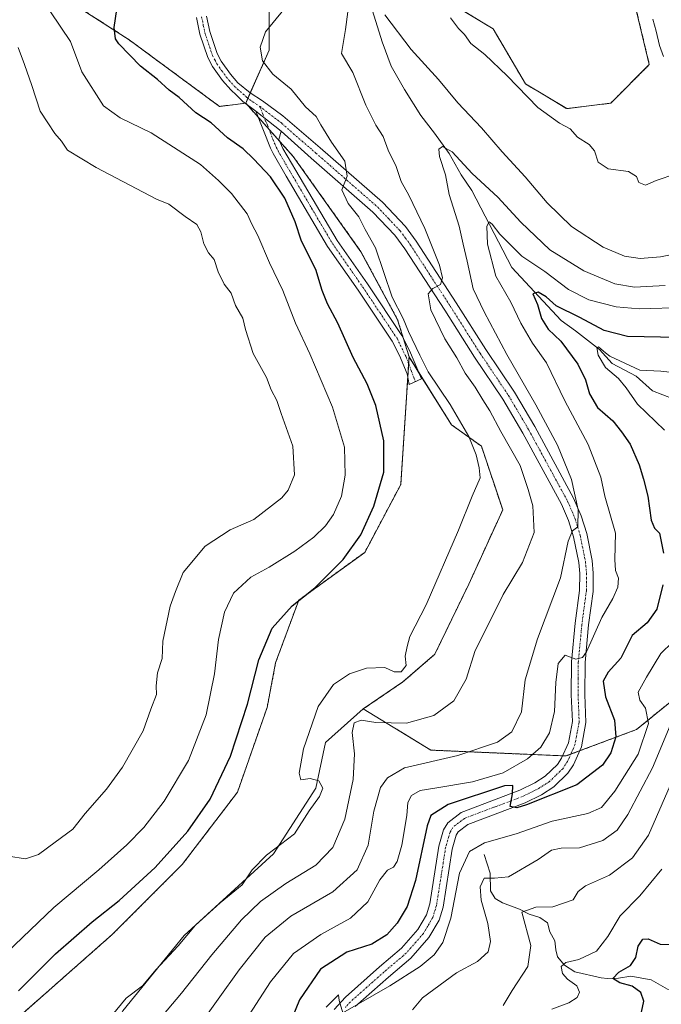
# Model space of a CAD drawing. Units: metres. Extents: x 636172 to 639665, y 4655722 to 4658102.
# Drawn here: x 637072 to 637261, y 4655896 to 4656185 of the extents above; entities that cross this region are included whole.
import ezdxf

# ---------------------------------------------------------------- set-up
doc = ezdxf.new("R2010")
doc.units = ezdxf.units.M
doc.header["$MEASUREMENT"] = 0
doc.linetypes.add('TRAZO_Y_PUNTO', pattern=[1, 0.5, -0.25, 0, -0.25])
doc.linetypes.add('TRAZOS', pattern=[0.75, 0.5, -0.25])
for name, color, linetype, lineweight in [('Arbolado forestal', 92, 'TRAZOS', 0), ('Arbolado forestal CxS', 92, 'Continuous', 0), ('Camino', 19, 'Continuous', 0), ('Camino Cxs', 19, 'Continuous', 0), ('Camino eje', 39, 'TRAZO_Y_PUNTO', 13), ('Corriente natural lineal', 142, 'Continuous', 13), ('Cultivos herbáceos CxS', 92, 'Continuous', 0), ('Curva de nivel maestra', 36, 'Continuous', 30), ('Curva de nivel normal', 36, 'Continuous', 0), ('Matorral', 135, 'Continuous', 0), ('Matorral CxS', 135, 'Continuous', 0), ('Pista no pavimentada', 254, 'Continuous', 13), ('Pista no pavimentada Cxs', 254, 'Continuous', 0), ('Pista pavimentada eje', 135, 'TRAZO_Y_PUNTO', 0)]:
    doc.layers.add(name, color=color, linetype=linetype, lineweight=lineweight)

# ---------------------------------------------------------------- blocks, each defined once
blk = doc.blocks.new('*U150')
at = {"layer": 'Arbolado forestal CxS', "color": 92, "linetype": 'Continuous', "lineweight": 0}
for points in [[(637264.66, 4655985.75, 439.05), (637253.29, 4655976.54, 446.8), (637232.54, 4655968.76, 451.85), (637192.78, 4655970.49, 461.01), (637172.9, 4655982.59, 466.58), (637184.59, 4655990.55, 469.29), (637193.95, 4655998.67, 468.61), (637203.94, 4656019.27, 467.78), (637213.93, 4656041.12, 468.09), (637207.69, 4656059.84, 468.94), (637198.85, 4656066.18, 470.41), (637186.37, 4656086.15, 470.63), (637183.02, 4656097.04, 470.04), (637172.24, 4656117.05, 470.9), (637152.32, 4656145.04, 471.78), (637138.33, 4656160.7, 471.86), (637145.25, 4656176.27, 468.73), (637145.25, 4656191.83, 471)], [(637192.3, 4656193.91, 469.97), (637211.11, 4656182.59, 470.87), (637220.63, 4656166.39, 470.29), (637232.78, 4656159.1, 470.36), (637245.73, 4656160.72, 470.57), (637257.07, 4656172.06, 470.34), (637244.11, 4656226.3, 470.68)]]:
    blk.add_polyline3d(points, dxfattribs=at)
blk = doc.blocks.new('*U155')
at = {"layer": 'Matorral CxS', "color": 135, "linetype": 'Continuous', "lineweight": 0}
blk.add_polyline3d([(637060.36, 4655852.59, 469.42), (637077.21, 4655855.09, 469.67), (637087.2, 4655867.57, 469.23), (637102.18, 4655893.79, 468.88), (637120.18, 4655916.01, 469.87), (637146.51, 4655939.99, 469.49), (637158.99, 4655959.34, 469.88), (637161.77, 4655972.69, 468.85), (637172.9, 4655982.59, 466.58), (637192.78, 4655970.49, 461.01), (637232.54, 4655968.76, 451.85), (637253.29, 4655976.54, 446.8), (637264.66, 4655985.75, 439.05), (637276.3, 4656027.37, 444.52), (637283.54, 4656037.07, 441.58), (637297.1, 4656034.03, 437.01), (637314.57, 4656047.34, 433.94), (637310.41, 4656065.65, 437.14), (637291.28, 4656073.14, 438.91), (637276.62, 4656089.81, 448.16), (637272.14, 4656098.11, 452.86), (637292.94, 4656109.76, 456.43), (637323.72, 4656150.54, 440.69), (637335.37, 4656185.5, 434.2)], dxfattribs=at)
blk = doc.blocks.new('*U162')
at = {"layer": 'Arbolado forestal CxS', "color": 92, "linetype": 'Continuous', "lineweight": 0}
blk.add_polyline3d([(637078.95, 4656195.53, 478.02), (637104.05, 4656179.34, 474.28), (637130.62, 4656159.75, 473.37), (637138.33, 4656160.7, 471.86), (637152.32, 4656145.04, 471.78), (637172.24, 4656117.05, 470.9), (637183.02, 4656097.04, 470.04), (637186.37, 4656086.15, 470.63), (637183.96, 4656048.61, 472.4), (637173.35, 4656028.63, 472.81), (637153.93, 4656014.57, 474.64), (637147.13, 4655996.17, 472.42), (637144.63, 4655983.06, 472.02), (637135.89, 4655958.09, 471.7), (637119.66, 4655936.87, 472.27), (637099.06, 4655916.26, 471.96), (637072.84, 4655893.17, 472.36), (637055.99, 4655891.29, 473.62)], dxfattribs=at)
blk = doc.blocks.new('*U169')
at = {"layer": 'Curva de nivel normal', "color": 36, "linetype": 'Continuous', "lineweight": 0}
blk.add_polyline3d([(637228.38, 4655894.31, 430), (637233.38, 4655896.16, 430), (637235.82, 4655897.76, 430), (637236.48, 4655899.29, 430), (637235.72, 4655901.19, 430), (637232.96, 4655903.09, 430), (637231.53, 4655904.79, 430), (637231.18, 4655906.9, 430), (637232.52, 4655908.01, 430), (637236.38, 4655908.94, 430), (637241.52, 4655911.36, 430), (637244.91, 4655915.66, 430), (637248.52, 4655921.8, 430), (637254.28, 4655927.68, 430), (637260.8, 4655935.52, 430)], dxfattribs=at)
blk = doc.blocks.new('*U171')
at = {"layer": 'Curva de nivel normal', "color": 36, "linetype": 'Continuous', "lineweight": 0}
blk.add_polyline3d([(637080.92, 4656187.58, 480), (637086.77, 4656178.85, 480), (637090.13, 4656169.96, 480), (637096.53, 4656159.96, 480), (637101.43, 4656156.36, 480), (637110.54, 4656152.04, 480), (637125.03, 4656142.65, 480), (637130.3, 4656137.99, 480), (637134.15, 4656134.16, 480), (637138.79, 4656128.14, 480), (637140.17, 4656125.13, 480), (637141.91, 4656121.85, 480), (637145.37, 4656113.72, 480), (637149.21, 4656105.63, 480), (637153.01, 4656096.06, 480), (637157.19, 4656086.98, 480), (637163.84, 4656071.29, 480), (637167.39, 4656059.55, 480), (637167.61, 4656051.32, 480), (637166.47, 4656045.15, 480), (637164.18, 4656039.76, 480), (637161.83, 4656036.43, 480), (637158.4, 4656033.09, 480), (637152.81, 4656028.94, 480), (637145.26, 4656024.31, 480), (637139.79, 4656021.3, 480), (637134.71, 4656016.6, 480), (637132.06, 4656011.08, 480), (637130.35, 4656003.01, 480), (637129.19, 4655992.88, 480), (637126.65, 4655980.86, 480), (637121.46, 4655967.43, 480), (637114.36, 4655955.48, 480), (637108.38, 4655947.76, 480), (637103.34, 4655942.64, 480), (637095.07, 4655935.33, 480), (637081.87, 4655924.22, 480), (637068.08, 4655910.95, 480)], dxfattribs=at)
blk = doc.blocks.new('*U172')
at = {"layer": 'Curva de nivel normal', "color": 36, "linetype": 'Continuous', "lineweight": 0}
blk.add_polyline3d([(637263.24, 4655977.71, 440), (637258, 4655965.23, 440), (637250.79, 4655951.6, 440), (637247.63, 4655946.91, 440), (637243.38, 4655943.92, 440), (637236.49, 4655941.78, 440), (637231.18, 4655941.67, 440), (637228.27, 4655941.07, 440), (637224.41, 4655938.29, 440), (637215.67, 4655933.23, 440), (637211.52, 4655932.8, 440), (637208.52, 4655932.8, 440), (637207.3, 4655930.29, 440), (637207.6, 4655926.35, 440), (637209.57, 4655919.52, 440), (637210.39, 4655914.19, 440), (637209.7, 4655911.14, 440), (637206.54, 4655908.34, 440), (637200.37, 4655904.99, 440), (637190.38, 4655897.61, 440), (637187.38, 4655894.14, 440)], dxfattribs=at)
blk = doc.blocks.new('*U175')
at = {"layer": 'Curva de nivel normal', "color": 36, "linetype": 'Continuous', "lineweight": 0}
blk.add_polyline3d([(637071.38, 4656177.13, 485), (637073.21, 4656172.04, 485), (637075.42, 4656165.92, 485), (637077.89, 4656158.38, 485), (637080.1, 4656154.96, 485), (637082.12, 4656151.76, 485), (637084.09, 4656149.5, 485), (637085.85, 4656146.85, 485), (637094.28, 4656141.82, 485), (637112.04, 4656132.47, 485), (637115.73, 4656131.03, 485), (637120.47, 4656127.42, 485), (637123.91, 4656125.06, 485), (637125.17, 4656122.84, 485), (637126.02, 4656119.32, 485), (637127.42, 4656116.73, 485), (637129, 4656114.74, 485), (637130.21, 4656111.12, 485), (637132.03, 4656107.51, 485), (637134.05, 4656104.87, 485), (637135.32, 4656101.2, 485), (637137.46, 4656097.52, 485), (637138.28, 4656094.12, 485), (637140.5, 4656087.12, 485), (637144.42, 4656080.08, 485), (637145.82, 4656076.44, 485), (637147.5, 4656073.32, 485), (637148.78, 4656069.46, 485), (637152.19, 4656059.85, 485), (637152.7, 4656051.47, 485), (637150.77, 4656046.9, 485), (637148.92, 4656044.62, 485), (637140.71, 4656038.3, 485), (637133.76, 4656035.24, 485), (637126.38, 4656030.42, 485), (637119.96, 4656022.72, 485), (637117.67, 4656017.17, 485), (637116.09, 4656012.82, 485), (637113.93, 4656002.54, 485), (637113.78, 4655997.44, 485), (637112.36, 4655993.17, 485), (637112.02, 4655989.43, 485), (637112.06, 4655986.83, 485), (637110.38, 4655982.52, 485), (637108.11, 4655976.14, 485), (637102.07, 4655965.5, 485), (637097.4, 4655958.97, 485), (637091.14, 4655951.88, 485), (637087.44, 4655947.25, 485), (637082.22, 4655943.44, 485), (637077.37, 4655939.76, 485), (637073.54, 4655938.47, 485), (637068.54, 4655939.34, 485)], dxfattribs=at)
blk = doc.blocks.new('*U178')
at = {"layer": 'Curva de nivel normal', "color": 36, "linetype": 'Continuous', "lineweight": 0}
for points in [[(637099, 4655892.52, 470), (637103.12, 4655897.52, 470), (637107.98, 4655901.19, 470), (637111.91, 4655905.86, 470), (637118.48, 4655912.97, 470), (637123.57, 4655918.99, 470), (637130.8, 4655925.62, 470), (637137.25, 4655930.9, 470), (637140.27, 4655935.28, 470), (637144.41, 4655939.64, 470), (637152.68, 4655945.89, 470), (637156.98, 4655952.62, 470), (637160.08, 4655956.86, 470), (637160.98, 4655959.28, 470), (637159.8, 4655961.44, 470), (637157.25, 4655962.16, 470), (637154.56, 4655961.72, 470), (637154.01, 4655963.74, 470), (637155.32, 4655970.83, 470), (637159.69, 4655983.33, 470), (637164.14, 4655989.74, 470), (637168.82, 4655992.92, 470), (637173.88, 4655994.56, 470), (637179.3, 4655994.78, 470), (637182.04, 4655993.52, 470), (637184.04, 4655993.52, 470), (637185.51, 4655995.33, 470), (637185.26, 4655998.08, 470), (637185.82, 4656001, 470), (637186.61, 4656003.86, 470), (637191.46, 4656013.19, 470), (637200.92, 4656035.2, 470), (637204.91, 4656045.2, 470), (637207.33, 4656050.53, 470), (637207.02, 4656053.53, 470), (637206.16, 4656057.3, 470), (637203.96, 4656062.72, 470), (637198.43, 4656072.13, 470), (637192, 4656081.69, 470), (637189.54, 4656086.58, 470), (637186.23, 4656093.53, 470), (637184.66, 4656097.4, 470), (637181.42, 4656103.72, 470), (637176.53, 4656118.16, 470), (637173.5, 4656123.54, 470), (637171.64, 4656127.25, 470), (637168.43, 4656131.21, 470), (637166.61, 4656135.2, 470), (637168.15, 4656139.22, 470), (637167.48, 4656143.63, 470), (637163.58, 4656149.2, 470), (637160.4, 4656154.34, 470), (637159.04, 4656156.84, 470), (637155.96, 4656159.68, 470), (637151.65, 4656164.84, 470), (637146.3, 4656169.2, 470), (637143.29, 4656173.2, 470), (637142.54, 4656177.2, 470), (637144.1, 4656181.7, 470), (637149.56, 4656188.21, 470)], [(637198.61, 4656185.77, 470), (637200.94, 4656182.64, 470), (637202.71, 4656180.87, 470), (637204.57, 4656178.27, 470), (637208.72, 4656175.04, 470), (637215.28, 4656168.76, 470), (637224.29, 4656159.44, 470), (637230.64, 4656154.84, 470), (637233.8, 4656153.13, 470), (637235.96, 4656150.68, 470), (637239.42, 4656148.53, 470), (637240.94, 4656146.69, 470), (637242.04, 4656143.37, 470), (637244.93, 4656141.36, 470), (637250.94, 4656140.62, 470), (637253.28, 4656139.14, 470), (637253.94, 4656137.35, 470), (637255.96, 4656136.6, 470), (637259.05, 4656137.98, 470), (637264.86, 4656139.98, 470)], [(637261.28, 4656174.45, 470), (637260.1, 4656177.64, 470), (637259.04, 4656181.91, 470), (637258.07, 4656185.38, 470)]]:
    blk.add_polyline3d(points, dxfattribs=at)
blk = doc.blocks.new('*U188')
at = {"layer": 'Curva de nivel normal', "color": 36, "linetype": 'Continuous', "lineweight": 0}
blk.add_polyline3d([(637280.92, 4656101.04, 455), (637254.11, 4656100.21, 455), (637247.32, 4656100.84, 455), (637239.32, 4656102.84, 455), (637233.26, 4656105.91, 455), (637226.33, 4656111.18, 455), (637219.55, 4656115.7, 455), (637216.08, 4656119.23, 455), (637213.09, 4656122.24, 455), (637210.88, 4656125.18, 455), (637209.97, 4656125.86, 455), (637209.22, 4656124.52, 455), (637209.47, 4656119.22, 455), (637211.94, 4656109.83, 455), (637216.28, 4656102.2, 455), (637219.25, 4656096.06, 455), (637222.68, 4656090.16, 455), (637226.85, 4656084.38, 455), (637232.19, 4656073.22, 455), (637239.1, 4656060.39, 455), (637242.78, 4656050.79, 455), (637243.97, 4656045.12, 455), (637247.15, 4656034.29, 455), (637246.88, 4656026.54, 455), (637247.14, 4656023.28, 455), (637248.05, 4656021.08, 455), (637247.85, 4656018.41, 455), (637246.32, 4656015.08, 455), (637243.11, 4656009.52, 455), (637238.56, 4655999.43, 455), (637237.38, 4655997.72, 455), (637235.43, 4655997.25, 455), (637232.31, 4655998.39, 455), (637230.28, 4655995.94, 455), (637229.52, 4655990.37, 455), (637229.16, 4655981.86, 455), (637227.74, 4655975.52, 455), (637225.18, 4655971.36, 455), (637221.25, 4655967.88, 455), (637214.04, 4655963.79, 455), (637205.01, 4655961.12, 455), (637194, 4655959.26, 455), (637189.68, 4655958.65, 455), (637187.11, 4655957.15, 455), (637186.06, 4655955.12, 455), (637185.72, 4655951.27, 455), (637184.3, 4655942.58, 455), (637182.91, 4655937.69, 455), (637181.83, 4655936.1, 455), (637180.04, 4655935.14, 455), (637177.74, 4655932.36, 455), (637174.22, 4655925.89, 455), (637169.19, 4655921.06, 455), (637160.4, 4655916.3, 455), (637152.37, 4655910.73, 455), (637145.63, 4655902.4, 455), (637137.23, 4655889.3, 455)], dxfattribs=at)
blk = doc.blocks.new('*U190')
at = {"layer": 'Curva de nivel normal', "color": 36, "linetype": 'Continuous', "lineweight": 0}
blk.add_polyline3d([(637124.03, 4655888.64, 460), (637136.37, 4655905.85, 460), (637144.04, 4655915.46, 460), (637151.63, 4655921.65, 460), (637164, 4655928.86, 460), (637171.11, 4655935.29, 460), (637174.34, 4655942.58, 460), (637176.04, 4655952.49, 460), (637178.02, 4655959.49, 460), (637180.04, 4655962.31, 460), (637185.04, 4655965.3, 460), (637200.72, 4655968.95, 460), (637212.44, 4655972.78, 460), (637216.6, 4655975.82, 460), (637219.42, 4655981.71, 460), (637220.5, 4655991.15, 460), (637224.13, 4656003.19, 460), (637230.9, 4656021.19, 460), (637233.2, 4656031.93, 460), (637234.5, 4656034.92, 460), (637236.05, 4656036.17, 460), (637236.18, 4656041.14, 460), (637234.15, 4656050.07, 460), (637230.04, 4656060.18, 460), (637223.67, 4656072.05, 460), (637215.1, 4656086.86, 460), (637208.5, 4656099.37, 460), (637205.28, 4656106.16, 460), (637203.51, 4656114.21, 460), (637202.3, 4656119.25, 460), (637201.17, 4656124.55, 460), (637198.23, 4656133.87, 460), (637197.07, 4656139.67, 460), (637195.32, 4656145.08, 460), (637195.11, 4656147.17, 460), (637196.27, 4656147.95, 460), (637199.1, 4656146.42, 460), (637204.98, 4656139.99, 460), (637212.47, 4656133.08, 460), (637219.24, 4656125.69, 460), (637227.76, 4656117.62, 460), (637237.8, 4656111.38, 460), (637246.95, 4656107.64, 460), (637252.7, 4656106.61, 460), (637261.72, 4656107.1, 460)], dxfattribs=at)
blk = doc.blocks.new('*U195')
at = {"layer": 'Curva de nivel normal', "color": 36, "linetype": 'Continuous', "lineweight": 0}
for points in [[(637109.42, 4655887.2, 465), (637119.48, 4655899.02, 465), (637128.38, 4655910.28, 465), (637137.04, 4655920.58, 465), (637142.64, 4655925.96, 465), (637150.12, 4655931.23, 465), (637158.98, 4655936.69, 465), (637163.98, 4655941.82, 465), (637167.46, 4655950.19, 465), (637169.95, 4655961.86, 465), (637170.36, 4655969.41, 465), (637169.69, 4655975.67, 465), (637170.26, 4655978.5, 465), (637172.28, 4655979.28, 465), (637176.65, 4655978.64, 465), (637185.61, 4655978.39, 465), (637193.72, 4655980.71, 465), (637199.6, 4655984.93, 465), (637203.23, 4655991.3, 465), (637205.85, 4655999.8, 465), (637208.7, 4656005.4, 465), (637214.05, 4656016.26, 465), (637219.72, 4656025.69, 465), (637223.18, 4656034.51, 465), (637222.78, 4656042.31, 465), (637221.39, 4656047.08, 465), (637219.06, 4656054.14, 465), (637213.34, 4656064.14, 465), (637210.12, 4656070.23, 465), (637208.06, 4656073.48, 465), (637205.85, 4656077.23, 465), (637202.91, 4656081.3, 465), (637200.42, 4656085.79, 465), (637196.93, 4656091.41, 465), (637192.76, 4656099.98, 465), (637191.96, 4656104.7, 465), (637193.4, 4656106.26, 465), (637195.6, 4656107.35, 465), (637196.18, 4656109.32, 465), (637195.29, 4656113.11, 465), (637191.01, 4656123.88, 465), (637186.34, 4656133.7, 465), (637184.1, 4656137.67, 465), (637182.56, 4656142.06, 465), (637180.24, 4656146.92, 465), (637178.74, 4656150.94, 465), (637176.56, 4656154.24, 465), (637173.68, 4656160.17, 465), (637169.88, 4656169.7, 465), (637166.54, 4656175.34, 465), (637167.67, 4656182.41, 465), (637168.34, 4656187.54, 465)], [(637179.22, 4656186.72, 465), (637186.98, 4656176.5, 465), (637195.03, 4656167.7, 465), (637200.73, 4656160.82, 465), (637207.66, 4656153.42, 465), (637213.73, 4656146.43, 465), (637220.54, 4656139.09, 465), (637227.01, 4656131.42, 465), (637234.15, 4656124.48, 465), (637243.52, 4656118.38, 465), (637249.78, 4656115.74, 465), (637254.38, 4656115.05, 465), (637260.38, 4656115.49, 465), (637267.2, 4656116.9, 465), (637271.29, 4656117.54, 465), (637275.55, 4656119.53, 465), (637279.23, 4656123.87, 465), (637282.25, 4656130.43, 465), (637283.51, 4656137.66, 465), (637283.39, 4656155.2, 465), (637278.25, 4656171.74, 465), (637276.83, 4656176.78, 465), (637273.65, 4656186.44, 465)]]:
    blk.add_polyline3d(points, dxfattribs=at)
blk = doc.blocks.new('*U200')
at = {"layer": 'Curva de nivel normal', "color": 36, "linetype": 'Continuous', "lineweight": 0}
for points in [[(637264.94, 4656081.43, 445), (637260.42, 4656081.95, 445), (637254.25, 4656082.24, 445), (637245.5, 4656086.32, 445), (637244.15, 4656087.3, 445), (637242.12, 4656089.03, 445), (637241.64, 4656088.83, 445), (637242.06, 4656086.63, 445), (637244.16, 4656082.98, 445), (637247.96, 4656079.77, 445), (637250.25, 4656077.06, 445), (637253.6, 4656072.22, 445), (637261.54, 4656064.56, 445)], [(637267.3, 4656005.52, 445), (637260.41, 4655998.88, 445), (637256.27, 4655991.96, 445), (637253.8, 4655987.56, 445), (637254.23, 4655985.2, 445), (637255.95, 4655982.84, 445), (637256.84, 4655978.31, 445), (637253.81, 4655969.3, 445), (637246.96, 4655958.39, 445), (637242.98, 4655953.59, 445), (637239.01, 4655951.84, 445), (637228.51, 4655949.56, 445), (637217.92, 4655945.84, 445), (637208.56, 4655943.24, 445), (637204.2, 4655940.72, 445), (637201.27, 4655934.3, 445), (637198.65, 4655921.1, 445), (637196.33, 4655913.92, 445), (637193.76, 4655910.31, 445), (637189.62, 4655906.82, 445), (637180.71, 4655901.22, 445), (637166.85, 4655893.19, 445), (637165.8, 4655896.84, 445), (637165.66, 4655898.54, 445), (637162, 4655894.9, 445)]]:
    blk.add_polyline3d(points, dxfattribs=at)
blk = doc.blocks.new('*U201')
at = {"layer": 'Curva de nivel normal', "color": 36, "linetype": 'Continuous', "lineweight": 0}
blk.add_polyline3d([(637214.03, 4655895.38, 435), (637216.68, 4655899.83, 435), (637221.3, 4655906.86, 435), (637222.18, 4655913.03, 435), (637219.56, 4655922.79, 435), (637223.72, 4655924.28, 435), (637228.72, 4655924.44, 435), (637234.69, 4655926.46, 435), (637236.14, 4655928.91, 435), (637238.33, 4655930.58, 435), (637245.36, 4655933.7, 435), (637252.09, 4655938.86, 435), (637256.81, 4655945.5, 435), (637263.2, 4655960.1, 435)], dxfattribs=at)
blk = doc.blocks.new('*U208')
at = {"layer": 'Curva de nivel maestra', "color": 36, "linetype": 'Continuous', "lineweight": 30}
for points in [[(637265.3, 4656091.78, 450), (637250.65, 4656092.14, 450), (637243.74, 4656093.89, 450), (637236.61, 4656097.65, 450), (637229.71, 4656101.1, 450), (637226.7, 4656103.75, 450), (637224.36, 4656105.19, 450), (637222.83, 4656104.69, 450), (637224.17, 4656101.49, 450), (637225.31, 4656097.43, 450), (637227.29, 4656094.27, 450), (637231.04, 4656090.73, 450), (637236.02, 4656084.01, 450), (637238.26, 4656079.41, 450), (637239.44, 4656075.25, 450), (637241.84, 4656071.2, 450), (637246.29, 4656067.32, 450), (637248.9, 4656064.03, 450), (637251.41, 4656060.41, 450), (637254.1, 4656054.38, 450), (637255.31, 4656050.13, 450), (637256.68, 4656045.16, 450), (637257.65, 4656038.13, 450), (637258.63, 4656035.77, 450), (637260.09, 4656034.28, 450), (637261.28, 4656028.42, 450)], [(637261.06, 4656019.1, 450), (637259.26, 4656011.89, 450), (637256.44, 4656007.95, 450), (637252.05, 4656004.14, 450), (637248.73, 4655997.56, 450), (637244.96, 4655993.39, 450), (637243.51, 4655990.79, 450), (637244.2, 4655986.13, 450), (637246.79, 4655979.26, 450), (637247.19, 4655974.38, 450), (637245.74, 4655969.68, 450), (637243.33, 4655966.07, 450), (637235.72, 4655960.3, 450), (637220.96, 4655954.39, 450), (637218.08, 4655953.56, 450), (637216.1, 4655953.93, 450), (637216.78, 4655957.68, 450), (637216.88, 4655960.05, 450), (637214.49, 4655959.99, 450), (637197.89, 4655954.54, 450), (637192.75, 4655951.23, 450), (637191.68, 4655948.19, 450), (637188.26, 4655932.17, 450), (637185.8, 4655924.46, 450), (637182.85, 4655919.58, 450), (637179.84, 4655916.14, 450), (637175.41, 4655913.45, 450), (637168.05, 4655911.05, 450), (637160.37, 4655906.06, 450), (637154.16, 4655897.08, 450), (637149.25, 4655885.01, 450)]]:
    blk.add_polyline3d(points, dxfattribs=at)
blk = doc.blocks.new('*U209')
at = {"layer": 'Curva de nivel maestra', "color": 36, "linetype": 'Continuous', "lineweight": 30}
blk.add_polyline3d([(637071.46, 4655899.75, 475), (637082.37, 4655910.58, 475), (637093.14, 4655920, 475), (637101.09, 4655926.24, 475), (637111.72, 4655935.94, 475), (637121.34, 4655946.7, 475), (637127.91, 4655956.05, 475), (637133.88, 4655968.75, 475), (637138.87, 4655983.95, 475), (637142.18, 4655997.05, 475), (637146.09, 4656006.38, 475), (637151.97, 4656012.93, 475), (637158.69, 4656018.16, 475), (637167.02, 4656026.55, 475), (637172.2, 4656033.8, 475), (637175.99, 4656042.19, 475), (637178.92, 4656052.17, 475), (637178.99, 4656061.42, 475), (637176.61, 4656071.86, 475), (637174.08, 4656078.18, 475), (637169.95, 4656085.94, 475), (637165.45, 4656095.98, 475), (637162.34, 4656101.67, 475), (637160.79, 4656105.65, 475), (637158.92, 4656111.84, 475), (637154.78, 4656120.11, 475), (637152.86, 4656125.81, 475), (637149.8, 4656132.74, 475), (637145.66, 4656139.08, 475), (637140.72, 4656144.22, 475), (637137.56, 4656147.31, 475), (637132.93, 4656150.48, 475), (637128.17, 4656154.9, 475), (637123.68, 4656157.9, 475), (637118.7, 4656162.36, 475), (637115.8, 4656164.56, 475), (637112.41, 4656167.64, 475), (637107.4, 4656171.63, 475), (637101.01, 4656178.12, 475), (637099.97, 4656179.62, 475), (637099.63, 4656182.98, 475), (637101.31, 4656194.29, 475)], dxfattribs=at)

msp = doc.modelspace()

# ---------------------------------------------------------------- linework, layer by layer
at = {"layer": 'Arbolado forestal', "color": 92, "linetype": 'TRAZOS', "lineweight": 0}
for points in [[(637192.3, 4656193.91, 469.97), (637211.11, 4656182.59, 470.87), (637220.63, 4656166.39, 470.29), (637232.78, 4656159.1, 470.36), (637245.73, 4656160.72, 470.57), (637257.07, 4656172.06, 470.34), (637244.11, 4656226.3, 470.68)], [(637138.33, 4656160.7, 471.86), (637138.23, 4656160.69, 471.87), (637130.62, 4656159.75, 473.37), (637104.05, 4656179.34, 474.28), (637078.95, 4656195.53, 478.02)], [(637138.33, 4656160.7, 471.86), (637138.98, 4656162.18, 471.74), (637139.67, 4656163.72, 471.62), (637145.25, 4656176.27, 468.73), (637145.25, 4656191.83, 471)], [(637335.37, 4656185.5, 434.2), (637323.72, 4656150.54, 440.69), (637292.94, 4656109.76, 456.43), (637272.14, 4656098.11, 452.86), (637276.62, 4656089.81, 448.16), (637291.28, 4656073.14, 438.91), (637310.41, 4656065.65, 437.14), (637314.57, 4656047.34, 433.94), (637311.57, 4656045.06, 433.06), (637297.1, 4656034.03, 437.01), (637283.54, 4656037.07, 441.58), (637276.3, 4656027.37, 444.52), (637264.66, 4655985.75, 439.05), (637253.29, 4655976.54, 446.8), (637236.55, 4655970.26, 452.4), (637233.95, 4655969.29, 452.04), (637232.54, 4655968.76, 451.85), (637231.57, 4655968.8, 451.74), (637192.78, 4655970.49, 461.01), (637172.9, 4655982.59, 466.58)], [(637186.37, 4656086.15, 470.63), (637184.73, 4656091.49, 470.19), (637183.02, 4656097.04, 470.04), (637172.24, 4656117.05, 470.9), (637152.32, 4656145.04, 471.78), (637148.33, 4656149.5, 471.89), (637145.16, 4656153.06, 471.74), (637142.06, 4656156.53, 471.83), (637138.58, 4656160.43, 471.86), (637138.33, 4656160.7, 471.86)], [(637055.99, 4655891.29, 473.62), (637072.84, 4655893.17, 472.36), (637099.06, 4655916.26, 471.96), (637119.66, 4655936.87, 472.27), (637135.89, 4655958.09, 471.7), (637144.63, 4655983.06, 472.02), (637147.13, 4655996.17, 472.42), (637153.93, 4656014.57, 474.64), (637173.35, 4656028.63, 472.81), (637183.96, 4656048.61, 472.4), (637186, 4656080.26, 471.12), (637186.24, 4656084.11, 470.79), (637186.37, 4656086.15, 470.63)], [(637172.9, 4655982.59, 466.58), (637184.59, 4655990.55, 469.29), (637193.95, 4655998.67, 468.61), (637203.94, 4656019.27, 467.78), (637213.93, 4656041.12, 468.09), (637207.68, 4656059.84, 468.94), (637198.85, 4656066.18, 470.41), (637189.3, 4656081.46, 470.44), (637186.37, 4656086.15, 470.63)]]:
    msp.add_polyline3d(points, dxfattribs=at)
at = {"layer": 'Camino', "color": 19, "linetype": 'Continuous', "lineweight": 0}
for points in [[(637148.75, 4656152.46, 471.45), (637148.07, 4656150.08, 471.87), (637149.29, 4656147.43, 471.95), (637153.08, 4656140.96, 472.44), (637165.21, 4656120.37, 472.07), (637174.12, 4656107.58, 471.03), (637184.26, 4656092.4, 470.15), (637186.54, 4656087.96, 470.49), (637190.09, 4656079.61, 470.56), (637186.44, 4656077.95, 471.09), (637185.83, 4656081.12, 471.1), (637183.55, 4656086.56, 470.95), (637181.41, 4656090.73, 470.72), (637171.39, 4656105.72, 471.33), (637162.43, 4656118.59, 472.4), (637150.23, 4656139.29, 473.43), (637146.36, 4656145.9, 472.97), (637145.64, 4656147.46, 472.89), (637141.35, 4656158.32, 471.7)], [(637141.35, 4656158.32, 471.7), (637148.75, 4656152.46, 471.45)]]:
    msp.add_polyline3d(points, dxfattribs=at)
at = {"layer": 'Camino Cxs', "color": 19, "linetype": 'Continuous', "lineweight": 0}
msp.add_polyline3d([(637148.75, 4656152.46, 471.45), (637148.07, 4656150.08, 471.87), (637149.29, 4656147.43, 471.95), (637153.08, 4656140.96, 472.44), (637165.21, 4656120.37, 472.07), (637174.12, 4656107.58, 471.03), (637184.26, 4656092.4, 470.15), (637186.54, 4656087.96, 470.49), (637190.09, 4656079.61, 470.56), (637186.44, 4656077.95, 471.09), (637185.83, 4656081.12, 471.1), (637183.55, 4656086.56, 470.95), (637181.41, 4656090.73, 470.72), (637171.39, 4656105.72, 471.33), (637162.43, 4656118.59, 472.4), (637150.23, 4656139.29, 473.43), (637146.36, 4656145.9, 472.97), (637145.64, 4656147.46, 472.89), (637141.35, 4656158.32, 471.7), (637148.75, 4656152.46, 471.45)], close=True, dxfattribs=at)
at = {"layer": 'Camino eje', "color": 39, "linetype": 'TRAZO_Y_PUNTO', "lineweight": 13}
msp.add_polyline3d([(637142.43, 4656159.8, 471.61), (637144.71, 4656154.2, 471.68), (637146.86, 4656148.77, 472.42), (637147.83, 4656146.67, 472.49), (637151.66, 4656140.13, 472.9), (637157.72, 4656129.83, 472.85), (637163.82, 4656119.48, 472.24), (637168.3, 4656113.05, 471.62), (637172.76, 4656106.65, 471.16), (637177.77, 4656099.16, 470.75), (637182.84, 4656091.57, 470.46), (637185.41, 4656086.31, 470.75), (637188.27, 4656078.78, 470.86)], dxfattribs=at)
at = {"layer": 'Corriente natural lineal', "color": 142, "linetype": 'Continuous', "lineweight": 13}
for points in [[(637168.89, 4656209.67, 465.75), (637178.43, 4656178.78, 463.02), (637181.16, 4656171.64, 462.2), (637185.08, 4656164.69, 461.69), (637189.87, 4656157.08, 461.26), (637193.91, 4656151.86, 460.73), (637198.15, 4656145.87, 459.97), (637201.75, 4656139.64, 458.19), (637204.82, 4656135.08, 457.64), (637216.58, 4656112.38, 451.99), (637231.1, 4656096.84, 448.34), (637235.37, 4656093.78, 446.78), (637242.41, 4656088.25, 445.08), (637246.18, 4656084.15, 444.22), (637253.24, 4656080.48, 444.03), (637257.97, 4656076.1, 442.35), (637267.11, 4656072.58, 440.38)], [(637208.51, 4655939.83, 442.78), (637210.29, 4655934.29, 440.47), (637210.37, 4655929.13, 438.55), (637211.76, 4655926.84, 437.44), (637213.92, 4655925.62, 436.7), (637218.84, 4655923.73, 434.84), (637221.76, 4655922.25, 434.3), (637224.82, 4655921.28, 433.76), (637227.08, 4655919.7, 432.88), (637227.79, 4655917.01, 432.24), (637229.23, 4655914.43, 431.78), (637229.52, 4655911.8, 431.24), (637230.05, 4655909.71, 430.63), (637232.11, 4655907.21, 429.56), (637235.18, 4655905.29, 428.94), (637242.86, 4655903.55, 425.85), (637244.72, 4655903.35, 425.03), (637248.04, 4655903.4, 423.79), (637251.6, 4655903.98, 423.05), (637257.64, 4655902.9, 421.68), (637262.39, 4655900.2, 421.06), (637278.34, 4655897.13, 417.42)]]:
    msp.add_polyline3d(points, dxfattribs=at)
at = {"layer": 'Cultivos herbáceos CxS', "color": 92, "linetype": 'Continuous', "lineweight": 0}
for points in [[(637244.11, 4656226.3, 470.68), (637257.07, 4656172.06, 470.34), (637245.73, 4656160.72, 470.57), (637232.78, 4656159.1, 470.36), (637220.63, 4656166.39, 470.29), (637211.11, 4656182.59, 470.87), (637192.3, 4656193.91, 469.97)], [(637192.3, 4656193.91, 469.97), (637211.11, 4656182.59, 470.87), (637220.63, 4656166.39, 470.29), (637232.78, 4656159.1, 470.36), (637245.73, 4656160.72, 470.57), (637257.07, 4656172.06, 470.34), (637244.11, 4656226.3, 470.68)], [(637145.25, 4656191.83, 471), (637145.25, 4656176.27, 468.73), (637138.33, 4656160.7, 471.86), (637130.62, 4656159.75, 473.37), (637104.05, 4656179.34, 474.28), (637078.95, 4656195.53, 478.02)], [(637138.33, 4656160.7, 471.86), (637138.23, 4656160.69, 471.87), (637130.62, 4656159.75, 473.37), (637104.05, 4656179.34, 474.28), (637078.95, 4656195.53, 478.02)], [(637138.33, 4656160.7, 471.86), (637138.98, 4656162.18, 471.74), (637139.67, 4656163.72, 471.62), (637145.25, 4656176.27, 468.73), (637145.25, 4656191.83, 471)], [(637055.99, 4655891.29, 473.62), (637072.84, 4655893.17, 472.36), (637099.06, 4655916.26, 471.96), (637119.66, 4655936.87, 472.27), (637135.89, 4655958.09, 471.7), (637144.63, 4655983.06, 472.02), (637147.13, 4655996.17, 472.42), (637153.93, 4656014.57, 474.64), (637173.35, 4656028.63, 472.81), (637183.96, 4656048.61, 472.4), (637186, 4656080.26, 471.12), (637186.24, 4656084.11, 470.79), (637186.37, 4656086.15, 470.63)], [(637072.84, 4655893.17, 472.36), (637099.06, 4655916.26, 471.96), (637119.66, 4655936.87, 472.27), (637135.89, 4655958.09, 471.7), (637144.63, 4655983.06, 472.02), (637147.13, 4655996.17, 472.42), (637153.93, 4656014.57, 474.64), (637173.35, 4656028.63, 472.81), (637183.96, 4656048.61, 472.4), (637186.37, 4656086.15, 470.63), (637186.37, 4656086.15, 470.63), (637198.85, 4656066.18, 470.41), (637207.69, 4656059.84, 468.94), (637213.93, 4656041.12, 468.09), (637203.94, 4656019.27, 467.78), (637193.95, 4655998.67, 468.61), (637184.59, 4655990.55, 469.29), (637172.9, 4655982.59, 466.58), (637161.77, 4655972.69, 468.85), (637158.99, 4655959.34, 469.88), (637146.51, 4655939.99, 469.49), (637120.18, 4655916.01, 469.87), (637102.18, 4655893.79, 468.88)], [(637172.9, 4655982.59, 466.58), (637184.59, 4655990.55, 469.29), (637193.95, 4655998.67, 468.61), (637203.94, 4656019.27, 467.78), (637213.93, 4656041.12, 468.09), (637207.68, 4656059.84, 468.94), (637198.85, 4656066.18, 470.41), (637189.3, 4656081.46, 470.44), (637186.37, 4656086.15, 470.63)], [(637018.35, 4655875.6, 470.45), (637037.48, 4655864.78, 469.78), (637044.97, 4655859.79, 469.34), (637060.36, 4655852.59, 469.42), (637077.21, 4655855.09, 469.67), (637087.2, 4655867.57, 469.23), (637102.18, 4655893.79, 468.88), (637120.18, 4655916.01, 469.87), (637146.51, 4655939.99, 469.49), (637158.99, 4655959.34, 469.88), (637161.77, 4655972.69, 468.85), (637172.9, 4655982.59, 466.58)]]:
    msp.add_polyline3d(points, dxfattribs=at)
at = {"layer": 'Curva de nivel maestra', "color": 36, "linetype": 'Continuous', "lineweight": 30}
msp.add_polyline3d([(637254.79, 4655893.4, 425), (637255.48, 4655896.63, 425), (637254.53, 4655899.17, 425), (637251.99, 4655901.12, 425), (637248.35, 4655902.04, 425), (637246.38, 4655903.31, 425), (637248.11, 4655905.19, 425), (637251.58, 4655907.19, 425), (637253.09, 4655909.52, 425), (637253.79, 4655912.86, 425), (637255.21, 4655914.9, 425), (637256.77, 4655915, 425), (637260.22, 4655913.47, 425), (637264.09, 4655913.36, 425)], dxfattribs=at)
at = {"layer": 'Matorral', "color": 135, "linetype": 'Continuous', "lineweight": 0}
for points in [[(637335.37, 4656185.5, 434.2), (637323.72, 4656150.54, 440.69), (637292.94, 4656109.76, 456.43), (637272.14, 4656098.11, 452.86), (637276.62, 4656089.81, 448.16), (637291.28, 4656073.14, 438.91), (637310.41, 4656065.65, 437.14), (637314.57, 4656047.34, 433.94), (637311.57, 4656045.06, 433.06), (637297.1, 4656034.03, 437.01), (637283.54, 4656037.07, 441.58), (637276.3, 4656027.37, 444.52), (637264.66, 4655985.75, 439.05), (637253.29, 4655976.54, 446.8), (637236.55, 4655970.26, 452.4), (637233.95, 4655969.29, 452.04), (637232.54, 4655968.76, 451.85), (637231.57, 4655968.8, 451.74), (637192.78, 4655970.49, 461.01), (637172.9, 4655982.59, 466.58)], [(637018.35, 4655875.6, 470.45), (637037.48, 4655864.78, 469.78), (637044.97, 4655859.79, 469.34), (637060.36, 4655852.59, 469.42), (637077.21, 4655855.09, 469.67), (637087.2, 4655867.57, 469.23), (637102.18, 4655893.79, 468.88), (637120.18, 4655916.01, 469.87), (637146.51, 4655939.99, 469.49), (637158.99, 4655959.34, 469.88), (637161.77, 4655972.69, 468.85), (637172.9, 4655982.59, 466.58)]]:
    msp.add_polyline3d(points, dxfattribs=at)
at = {"layer": 'Pista no pavimentada', "color": 254, "linetype": 'Continuous', "lineweight": 13}
for points in [[(637141.35, 4656158.32, 471.7), (637137.52, 4656161.23, 471.88), (637135.6, 4656163.05, 471.9), (637133.9, 4656164.65, 471.93), (637131.49, 4656167.39, 472), (637128.6, 4656171.47, 471.93), (637127.17, 4656174.16, 471.89), (637124.85, 4656181.02, 472.05), (637123.87, 4656185.94, 472.11)], [(637126.83, 4656186.32, 471.8), (637127.73, 4656181.78, 471.64), (637129.92, 4656175.34, 471.42), (637131.14, 4656173.03, 471.35), (637133.83, 4656169.24, 471.42), (637136.05, 4656166.72, 471.35), (637139.62, 4656163.75, 471.61), (637143.26, 4656161.4, 471.54), (637149.25, 4656156.99, 471.35), (637160.27, 4656147.55, 470.66), (637178.53, 4656131.58, 468.29), (637185.3, 4656124.42, 467.23), (637188.46, 4656120.13, 466.43), (637200.23, 4656102.02, 463.22), (637208.96, 4656088.25, 462.15), (637217.37, 4656075.78, 461.47), (637223.34, 4656065.61, 461.16), (637234.81, 4656044.55, 459.76), (637237.03, 4656039.39, 459.59), (637238.64, 4656034.22, 458.86), (637240.24, 4656026.27, 458.13), (637240.59, 4656022.56, 457.75), (637240.53, 4656017.16, 457.57), (637239.22, 4656007.32, 455.64), (637238.16, 4655996.23, 453.87), (637238.11, 4655986.81, 452.87), (637238.42, 4655978.59, 452.75), (637237.08, 4655971.47, 452.43), (637234.76, 4655966.18, 451.94), (637233.13, 4655963.72, 451.72), (637228.95, 4655959.7, 450.6), (637225.32, 4655957.37, 450.01), (637220.51, 4655955.02, 449.29), (637203.68, 4655948.66, 448.31), (637200.82, 4655946.44, 447.82), (637200.25, 4655945.45, 447.62), (637199.08, 4655941.4, 446.91), (637196.39, 4655924.35, 446.3), (637195.21, 4655920.48, 446.2), (637192.23, 4655915.38, 446.47), (637186.94, 4655909.35, 446.26), (637180.3, 4655903.73, 445.63), (637170.52, 4655895.05, 444.47)], [(637141.35, 4656158.32, 471.7), (637148.75, 4656152.46, 471.45)], [(637164.35, 4655894.18, 444.76), (637167.72, 4655897.89, 444.98), (637177.69, 4655906.74, 445.83), (637184.14, 4655912.21, 446.28), (637188.98, 4655917.73, 446.51), (637191.54, 4655922.09, 446.81), (637192.5, 4655925.24, 446.77), (637195.18, 4655942.27, 447.88), (637196.56, 4655947.03, 448.09), (637197.76, 4655949.11, 448.31), (637201.71, 4655952.18, 448.39), (637218.93, 4655958.68, 450.11), (637223.37, 4655960.85, 450.44), (637226.47, 4655962.84, 450.94), (637230.05, 4655966.3, 451.45), (637231.26, 4655968.1, 451.67), (637233.25, 4655972.65, 452.14), (637234.42, 4655978.89, 452.82), (637234.12, 4655986.75, 453.5), (637234.18, 4655996.43, 454.57), (637235.26, 4656007.77, 456.39), (637236.55, 4656017.44, 457.8), (637236.6, 4656022.39, 458.42), (637236.29, 4656025.69, 458.88), (637234.77, 4656033.23, 459.82), (637233.29, 4656038.01, 460.18), (637231.23, 4656042.8, 460.63), (637219.87, 4656063.65, 461.98), (637213.99, 4656073.66, 462.16), (637205.63, 4656086.07, 462.9), (637196.87, 4656099.86, 463.84), (637185.18, 4656117.86, 466.88), (637182.24, 4656121.86, 467.41), (637175.77, 4656128.71, 468.71), (637157.63, 4656144.56, 470.71), (637148.75, 4656152.46, 471.45)]]:
    msp.add_polyline3d(points, dxfattribs=at)
at = {"layer": 'Pista no pavimentada Cxs', "color": 254, "linetype": 'Continuous', "lineweight": 0}
for points in [[(637164.35, 4655894.18, 444.76), (637167.72, 4655897.89, 444.98), (637177.69, 4655906.74, 445.83), (637184.14, 4655912.21, 446.28), (637188.98, 4655917.73, 446.51), (637191.54, 4655922.09, 446.81), (637192.5, 4655925.24, 446.77), (637195.18, 4655942.27, 447.88), (637196.56, 4655947.03, 448.09), (637197.76, 4655949.11, 448.31), (637201.71, 4655952.18, 448.39), (637218.93, 4655958.68, 450.11), (637223.37, 4655960.85, 450.44), (637226.47, 4655962.84, 450.94), (637230.05, 4655966.3, 451.45), (637231.26, 4655968.1, 451.67), (637233.25, 4655972.65, 452.14), (637234.42, 4655978.89, 452.82), (637234.12, 4655986.75, 453.5), (637234.18, 4655996.43, 454.57), (637235.26, 4656007.77, 456.39), (637236.55, 4656017.44, 457.8), (637236.6, 4656022.39, 458.42), (637236.29, 4656025.69, 458.88), (637234.77, 4656033.23, 459.82), (637233.29, 4656038.01, 460.18), (637231.23, 4656042.8, 460.63), (637219.87, 4656063.65, 461.98), (637213.99, 4656073.66, 462.16), (637205.63, 4656086.07, 462.9), (637196.87, 4656099.86, 463.84), (637185.18, 4656117.86, 466.88), (637182.24, 4656121.86, 467.41), (637175.77, 4656128.71, 468.71), (637157.63, 4656144.56, 470.71), (637148.75, 4656152.46, 471.45), (637141.35, 4656158.32, 471.7), (637137.52, 4656161.23, 471.88), (637135.6, 4656163.05, 471.9), (637133.9, 4656164.65, 471.93), (637131.49, 4656167.39, 472), (637128.6, 4656171.47, 471.93), (637127.17, 4656174.16, 471.89), (637124.85, 4656181.02, 472.05), (637123.87, 4656185.94, 472.11)], [(637126.83, 4656186.32, 471.8), (637127.73, 4656181.78, 471.64), (637129.92, 4656175.34, 471.42), (637131.14, 4656173.03, 471.35), (637133.83, 4656169.24, 471.42), (637136.05, 4656166.72, 471.35), (637139.62, 4656163.75, 471.61), (637143.26, 4656161.4, 471.54), (637149.25, 4656156.99, 471.35), (637160.27, 4656147.55, 470.66), (637178.53, 4656131.58, 468.29), (637185.3, 4656124.42, 467.23), (637188.46, 4656120.13, 466.43), (637200.23, 4656102.02, 463.22), (637208.96, 4656088.25, 462.15), (637217.37, 4656075.78, 461.47), (637223.34, 4656065.61, 461.16), (637234.81, 4656044.55, 459.76), (637237.03, 4656039.39, 459.59), (637238.64, 4656034.22, 458.86), (637240.24, 4656026.27, 458.13), (637240.59, 4656022.56, 457.75), (637240.53, 4656017.16, 457.57), (637239.22, 4656007.32, 455.64), (637238.16, 4655996.23, 453.87), (637238.11, 4655986.81, 452.87), (637238.42, 4655978.59, 452.75), (637237.08, 4655971.47, 452.43), (637234.76, 4655966.18, 451.94), (637233.13, 4655963.72, 451.72), (637228.95, 4655959.7, 450.6), (637225.32, 4655957.37, 450.01), (637220.51, 4655955.02, 449.29), (637203.68, 4655948.66, 448.31), (637200.82, 4655946.44, 447.82), (637200.25, 4655945.45, 447.62), (637199.08, 4655941.4, 446.91), (637196.39, 4655924.35, 446.3), (637195.21, 4655920.48, 446.2), (637192.23, 4655915.38, 446.47), (637186.94, 4655909.35, 446.26), (637180.3, 4655903.73, 445.63), (637170.52, 4655895.05, 444.47)]]:
    msp.add_polyline3d(points, dxfattribs=at)
at = {"layer": 'Pista pavimentada eje', "color": 135, "linetype": 'TRAZO_Y_PUNTO', "lineweight": 0}
for points in [[(637125.35, 4656186.13, 471.96), (637125.84, 4656183.67, 471.88), (637126.29, 4656181.4, 471.85), (637127.39, 4656178.18, 471.73), (637128.55, 4656174.75, 471.66), (637129.26, 4656173.41, 471.6), (637129.87, 4656172.25, 471.65), (637131.32, 4656170.21, 471.69), (637132.66, 4656168.32, 471.71), (637134.98, 4656165.69, 471.65), (637135.83, 4656164.89, 471.63), (637137.61, 4656163.4, 471.71), (637138.57, 4656162.49, 471.74), (637140.49, 4656161.04, 471.7), (637142.43, 4656159.8, 471.61)], [(637142.43, 4656159.8, 471.61), (637149, 4656154.73, 471.33), (637152.33, 4656151.76, 471.12), (637157.84, 4656147.04, 470.77), (637158.95, 4656146.06, 470.7), (637168.02, 4656138.13, 469.92), (637177.15, 4656130.15, 468.63), (637180.39, 4656126.72, 468.13), (637183.77, 4656123.14, 467.45), (637185.35, 4656121, 467.1), (637186.82, 4656119, 466.8), (637192.71, 4656109.94, 465.2), (637198.55, 4656100.94, 463.65), (637202.92, 4656094.06, 463.12), (637207.3, 4656087.16, 462.64), (637211.48, 4656080.96, 462.58), (637215.68, 4656074.72, 462.06), (637221.61, 4656064.63, 461.76), (637233.02, 4656043.68, 460.3), (637235.16, 4656038.7, 460.05), (637235.97, 4656036.12, 459.89), (637236.71, 4656033.73, 459.67), (637238.27, 4656025.98, 458.5), (637238.6, 4656022.48, 458.09), (637238.57, 4656020, 458), (637238.54, 4656017.3, 457.69), (637237.24, 4656007.55, 456.2), (637236.17, 4655996.33, 454.7), (637236.14, 4655991.49, 454.05), (637236.12, 4655986.78, 453.68), (637236.42, 4655978.74, 453.03), (637235.84, 4655975.62, 452.7), (637235.17, 4655972.06, 452.35), (637234.01, 4655969.42, 452.06), (637233.01, 4655967.14, 451.84), (637232.41, 4655966.24, 451.76), (637231.59, 4655965.01, 451.67), (637229.5, 4655963, 451.27), (637227.71, 4655961.27, 450.89), (637224.35, 4655959.11, 450.61), (637219.72, 4655956.85, 449.79), (637211.31, 4655953.67, 449.45), (637202.7, 4655950.42, 448.4), (637199.29, 4655947.78, 448.15), (637198.41, 4655946.24, 447.92), (637197.72, 4655943.86, 447.72), (637197.13, 4655941.84, 447.62), (637195.79, 4655933.32, 447.17), (637194.45, 4655924.8, 446.55), (637193.38, 4655921.29, 446.52), (637191.89, 4655918.74, 446.74), (637190.61, 4655916.56, 446.67), (637185.54, 4655910.78, 446.32), (637182.22, 4655907.97, 445.97), (637179, 4655905.24, 445.75), (637169.12, 4655896.47, 444.84), (637167.62, 4655894.81, 444.78)]]:
    msp.add_polyline3d(points, dxfattribs=at)

# ---------------------------------------------------------------- block references
at = {"layer": 'Arbolado forestal CxS', "color": 92, "linetype": 'Continuous', "lineweight": 0}
for name in ['*U150', '*U162']:
    msp.add_blockref(name, (0, 0), dxfattribs=at)
at = {"layer": 'Curva de nivel maestra', "color": 36, "linetype": 'Continuous', "lineweight": 30}
for name in ['*U209', '*U208']:
    msp.add_blockref(name, (0, 0), dxfattribs=at)
at = {"layer": 'Curva de nivel normal', "color": 36, "linetype": 'Continuous', "lineweight": 0}
for name in ['*U175', '*U171', '*U178', '*U195', '*U190', '*U188', '*U200', '*U172', '*U201', '*U169']:
    msp.add_blockref(name, (0, 0), dxfattribs=at)
at = {"layer": 'Matorral CxS', "color": 135, "linetype": 'Continuous', "lineweight": 0}
msp.add_blockref('*U155', (0, 0), dxfattribs=at)

doc.saveas('drawing.dxf')
